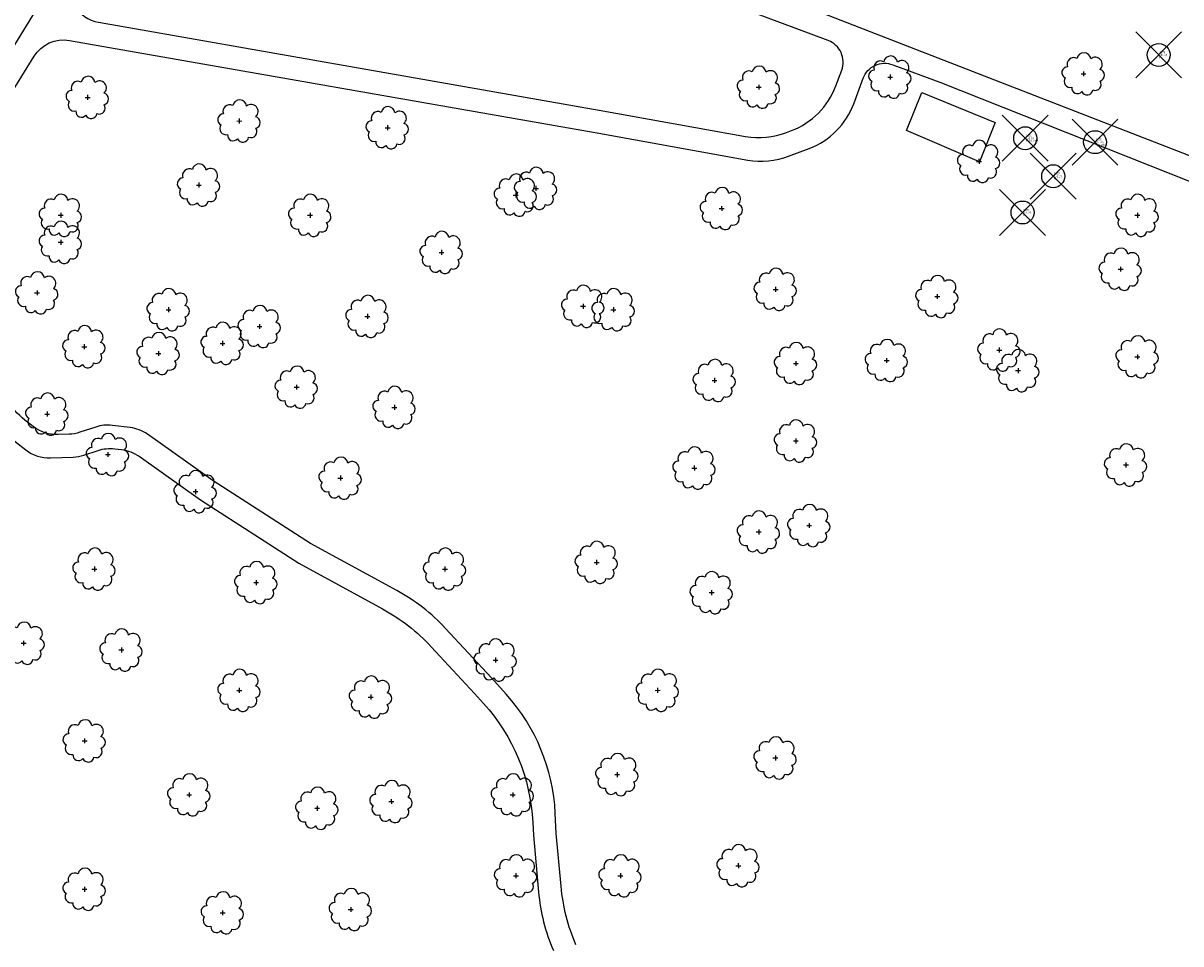
# Model space of a CAD drawing. Extents: x 4529664 to 4552355, y 7524258 to 7537975.
# Drawn here: x 4549829 to 4550131, y 7525660 to 7525901 of the extents above; entities that cross this region are included whole.
import ezdxf
from ezdxf.enums import TextEntityAlignment as Align

# ---------------------------------------------------------------- set-up
doc = ezdxf.new("R2010")
doc.units = 0
doc.header["$PDMODE"] = 35
doc.header["$PDSIZE"] = 6
for name, color, linetype in [('Arboles', 86, 'Continuous'), ('Caminos', 2, 'Continuous'), ('construcciones', 3, 'Continuous'), ('GPS rtk4_description', 240, 'Continuous'), ('GPS rtk4_elevation', 240, 'Continuous'), ('GPS rtk4_ezysurf-POINTS', 240, 'Continuous'), ('GPS rtk4_ptno', 240, 'Continuous')]:
    doc.layers.add(name, color=color, linetype=linetype)
doc.styles.get("Standard").update_dxf_attribs({"font": 'romans.shx'})

# ---------------------------------------------------------------- blocks, each defined once
blk = doc.blocks.new('arbol-50')
for p, q in [((-0.64, -0.01), (0.64, 0.01)), ((-0.01, 0.64), (0.01, -0.64))]:
    blk.add_line(p, q)
at = {"linetype": 'Continuous'}
blk.add_lwpolyline([(-1.73, 4, 0.708873), (-4.18, 1.79, 0.806065), (-4.78, -1.09, 0.702562), (-3.01, -3.56, 0.766456), (-0.41, -4.63, 0.757613), (2.49, -4.21, 0.752523), (4.34, -1.85, 0.778938), (4.27, 1.16, 0.983288), (1.87, 3.93, 0.866104)], format="xyb", close=True, dxfattribs=at)

msp = doc.modelspace()

# ---------------------------------------------------------------- linework, layer by layer
at = {"layer": 'Caminos', "color": 2}
for points in [[(4549623.93, 7526037.51), (4549700.97, 7526026.11), (4549748.86, 7526018.55, -0.053757), (4549769.56, 7526012.96), (4549818.32, 7525993.98), (4549869.73, 7525971.23), (4549951.6, 7525938.32), (4550035.14, 7525904.57), (4550158.84, 7525856.52), (4550286.27, 7525809.35), (4550331.64, 7525795.08)], [(4549881.13, 7525954.65), (4549878.5, 7525945.93, -0.215462), (4549867.68, 7525933.51), (4549856.75, 7525928.51, 0.064289), (4549852.4, 7525925.79), (4549847.53, 7525921.8, 0.134914), (4549841.4, 7525913.15), (4549841.39, 7525913.11, 0.466321), (4549848.29, 7525901.18), (4549979.27, 7525878.21), (4550017.61, 7525871.32, 0.136262), (4550028.27, 7525872.31), (4550029.59, 7525872.82, 0.215677), (4550041.21, 7525884.51), (4550042.75, 7525888.65, 0.414214), (4550039.23, 7525896.37), (4549956.5, 7525927.25), (4549884.25, 7525956.26)], [(4549826.47, 7525884.15), (4549831.49, 7525892.28, -0.306953), (4549840.7, 7525896.42), (4549978.22, 7525872.31), (4550018.19, 7525865.12, 0.136262), (4550028.85, 7525866.11), (4550034.26, 7525868.17, 0.215677), (4550045.88, 7525879.87), (4550048.37, 7525886.55, -0.414214), (4550056.09, 7525890.07), (4550068.41, 7525885.47), (4550206.23, 7525830.8)], [(4549973.21, 7525659.81, -0.079408), (4549969.32, 7525675.11), (4549968.07, 7525688.92), (4549967.81, 7525694.26, 0.173219), (4549954.96, 7525725.35), (4549951.09, 7525729.63), (4549939.12, 7525742.57, 0.081297), (4549926.37, 7525752.49), (4549903.79, 7525764.81), (4549878.34, 7525781.21), (4549861.15, 7525793.39, 0.12463), (4549856.57, 7525795.15), (4549851.96, 7525795.71, 0.110995), (4549847.59, 7525795.27), (4549843.43, 7525793.89, -0.071602), (4549840.63, 7525793.38), (4549837.78, 7525793.28, -0.177174), (4549831.25, 7525795.41), (4549829.09, 7525797.11, -0.09136), (4549824.29, 7525802.54)], [(4549824.51, 7525793.07), (4549829.27, 7525789.33, 0.177174), (4549835.8, 7525787.2), (4549841.71, 7525787.42, 0.071602), (4549844.51, 7525787.92), (4549848.21, 7525789.15, -0.110995), (4549852.58, 7525789.59), (4549854.34, 7525789.38, -0.12463), (4549858.92, 7525787.61), (4549874.98, 7525776.24), (4549900.73, 7525759.65), (4549922.64, 7525747.69, -0.081297), (4549935.38, 7525737.77), (4549946.67, 7525725.58), (4549949.07, 7525722.92, -0.173219), (4549961.92, 7525691.83), (4549962.08, 7525688.5), (4549963.43, 7525673.61, 0.079408), (4549967.33, 7525658.31)]]:
    msp.add_lwpolyline(points, format="xyb", dxfattribs=at)
msp.add_lwpolyline([(4549831.73, 7525904.08), (4549821.57, 7525887.62)], dxfattribs=at)
at = {"layer": 'construcciones', "color": 3}
msp.add_lwpolyline([(4550063.74, 7525882.79), (4550082.85, 7525874.94), (4550078.76, 7525864.69), (4550059.71, 7525872.87)], close=True, dxfattribs=at)
at = {"layer": 'GPS rtk4_ezysurf-POINTS'}
for p in [(4550125.67, 7525892.64), (4550090.75, 7525870.84), (4550109.02, 7525869.81), (4550098.07, 7525860.9), (4550090.05, 7525851.41)]:
    msp.add_point(p, dxfattribs=at)

# ---------------------------------------------------------------- block references
at = {"layer": 'Arboles', "rotation": 359.3632111395618}
for p in [(4550055.43, 7525886.84), (4550106, 7525887.7), (4550021.04, 7525884.2), (4549845.48, 7525881.52), (4549885.16, 7525875.35), (4549923.95, 7525873.59), (4550078.66, 7525864.78), (4549874.58, 7525858.6), (4549957.46, 7525855.96), (4549962.75, 7525857.72), (4550011.34, 7525852.46), (4549838.43, 7525850.67), (4549903.67, 7525850.67), (4550120.1, 7525850.68), (4549838.43, 7525843.61), (4549938.06, 7525840.97), (4550115.69, 7525836.57), (4550025.45, 7525831.3), (4549832.25, 7525830.39), (4550067.73, 7525829.42), (4549866.64, 7525825.98), (4549975.09, 7525826.87), (4549983.03, 7525825.98), (4549890.45, 7525821.58), (4549918.66, 7525824.22), (4549844.6, 7525816.29), (4549880.75, 7525817.17), (4549864, 7525814.52), (4550054.5, 7525812.68), (4550083.95, 7525815.42), (4550120.1, 7525813.65), (4550030.74, 7525811.9), (4550088.89, 7525810.03), (4550009.48, 7525807.47), (4549900.15, 7525805.71), (4549925.72, 7525800.42), (4549834.9, 7525798.66), (4550030.74, 7525791.63), (4549850.77, 7525788.08), (4550117.1, 7525785.36), (4550004.19, 7525784.55), (4549911.61, 7525781.91), (4549873.69, 7525778.38), (4550021.04, 7525767.82), (4550034.22, 7525769.5), (4549847.24, 7525758.11), (4549938.94, 7525758.11), (4549978.62, 7525759.87), (4549889.57, 7525754.58), (4550008.7, 7525751.95), (4549828.73, 7525738.71), (4549854.3, 7525736.95), (4549952.17, 7525734.31), (4549885.16, 7525726.37), (4549994.59, 7525726.38), (4549919.55, 7525724.61), (4549844.69, 7525713.16), (4550025.4, 7525708.7), (4549984.01, 7525704.34), (4549872.03, 7525699.05), (4549956.68, 7525699.05), (4549905.53, 7525695.53), (4549924.93, 7525697.29), (4550015.7, 7525680.5), (4549957.51, 7525677.86), (4549984.84, 7525677.86), (4549844.65, 7525674.34), (4549880.8, 7525668.17), (4549914.3, 7525669.05)]:
    msp.add_blockref('arbol-50', p, dxfattribs=at)

# ---------------------------------------------------------------- texts
at = {"layer": 'GPS rtk4_description'}
for s, p in [('tn', (4550125.83, 7525891.98, 251.46)), ('linea_edif', (4550090.92, 7525870.17, 251.39)), ('ejecalle', (4550109.19, 7525869.14, 251.16)), ('tn', (4550098.24, 7525860.23, 251.18)), ('tn', (4550090.21, 7525850.75, 251.3))]:
    msp.add_text(s, height=0.5, dxfattribs=at).set_placement(p, align=Align.MIDDLE_LEFT)
at = {"layer": 'GPS rtk4_elevation'}
for s, p in [('251.46', (4550125.83, 7525892.64, 251.46)), ('251.39', (4550090.92, 7525870.84, 251.39)), ('251.16', (4550109.19, 7525869.81, 251.16)), ('251.18', (4550098.24, 7525860.9, 251.18)), ('251.30', (4550090.21, 7525851.41, 251.3))]:
    msp.add_text(s, height=0.5, dxfattribs=at).set_placement(p, align=Align.MIDDLE_LEFT)
at = {"layer": 'GPS rtk4_ptno'}
for s, p in [('3679', (4550125.83, 7525893.31, 251.46)), ('3676', (4550090.92, 7525871.5, 251.39)), ('3675', (4550109.19, 7525870.47, 251.16)), ('3677', (4550098.24, 7525861.57, 251.18)), ('3678', (4550090.21, 7525852.08, 251.3))]:
    msp.add_text(s, height=0.5, dxfattribs=at).set_placement(p, align=Align.MIDDLE_LEFT)

doc.saveas('drawing.dxf')
